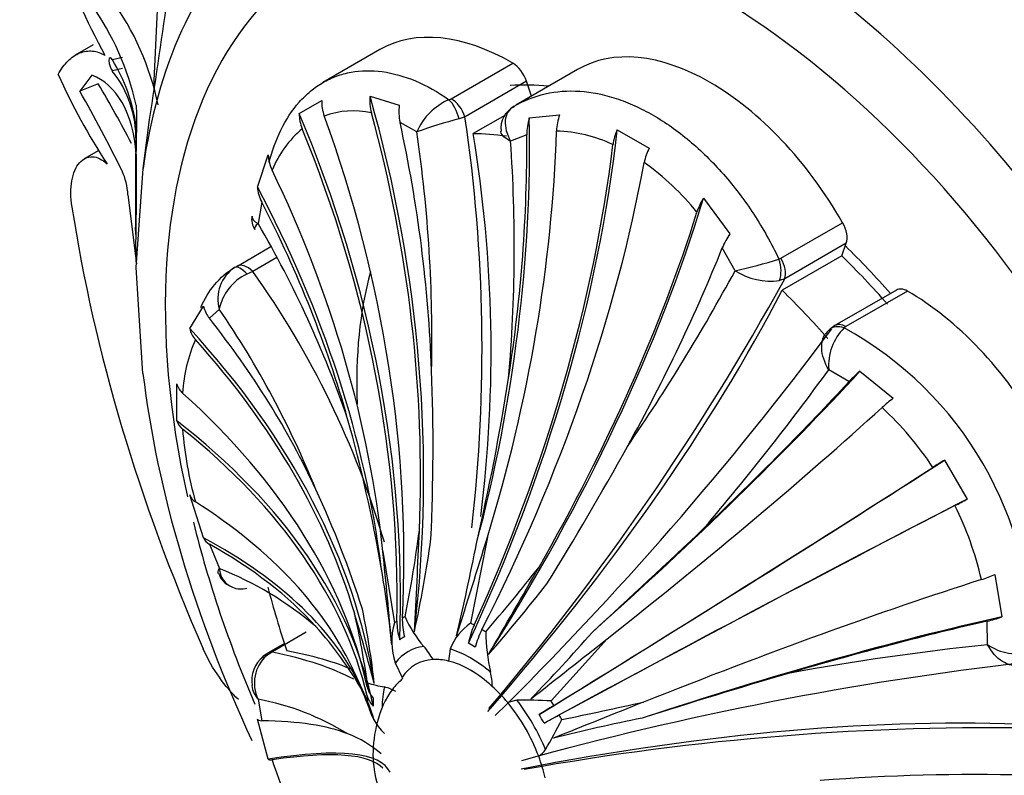
# Model space of a CAD drawing. Units: millimetres. Extents: x 0 to 1542, y 0 to 3499.
# Drawn here: x 540 to 563, y 118 to 135 of the extents above; entities that cross this region are included whole.
import ezdxf
from ezdxf import colors
from ezdxf.entities.mleader import LeaderData, LeaderLine
from ezdxf.math import Vec2, Vec3

# ---------------------------------------------------------------- set-up
doc = ezdxf.new("R2010")
doc.units = ezdxf.units.MM
doc.layers.add('DV7_Défaut', color=7, linetype='Continuous')
doc.layers.add('Défaut', color=7, linetype='Continuous')

# ---------------------------------------------------------------- blocks, each defined once
blk = doc.blocks.new('_DOT')
at = {"color": 0}
blk.add_line((0, 0), (-1, 0), dxfattribs=at)
at = {"color": 0, "const_width": 0.333}
blk.add_lwpolyline([(-0.1665, 0, 1), (0.1665, 0, 1)], format="xyb", close=True, dxfattribs=at)
blk = doc.blocks.new('SE6')
at = {"layer": 'DV7_Défaut', "color": 7, "linetype": 'Continuous'}
for p, q in [((543.435, 135.697), (543.35, 133.941)), ((541.975, 134.905), (541.571, 134.672)), ((548.492, 134.799), (547.192, 134.049)), ((542.646, 134.622), (542.414, 134.57)), ((550.108, 133.684), (551.509, 134.493)), ((541.951, 134.216), (541.676, 133.855)), ((542.646, 134.367), (542.414, 134.314)), ((552.981, 134.347), (551.58, 133.538)), ((542.092, 134.02), (541.676, 133.855)), ((551.825, 134.081), (550.425, 133.272)), ((551.939, 133.745), (551.825, 134.081)), ((542.954, 133.54), (542.963, 133.333)), ((546.66, 133.351), (547.172, 133.646)), ((548.267, 133.742), (548.932, 133.54)), ((550.059, 133.662), (550.108, 133.684)), ((542.963, 133.333), (542.958, 132.492)), ((551.886, 133.247), (552.574, 133.315)), ((549.332, 132.932), (548.95, 133.146)), ((550.425, 133.272), (550.292, 133.229)), ((551.329, 133.306), (550.609, 132.891)), ((542.944, 131.987), (542.955, 132.917)), ((542.955, 132.917), (542.953, 133.054)), ((543.11, 132.102), (543.232, 133.034)), ((553.885, 132.981), (554.609, 132.563)), ((551.828, 132.861), (551.46, 132.721)), ((542.109, 132.511), (541.773, 132.318)), ((545.709, 131.679), (545.955, 132.407)), ((542.958, 129.854), (543.11, 132.102)), ((542.768, 131.502), (542.962, 129.936)), ((545.809, 131.333), (545.725, 130.85)), ((555.844, 131.427), (556.444, 130.615)), ((557.603, 130.061), (559.004, 130.869)), ((545.239, 129.877), (546.012, 130.324)), ((556.56, 129.777), (556.27, 130.296)), ((559.087, 130.401), (557.687, 129.592)), ((558.984, 130.115), (559.087, 130.401)), ((546.147, 130.077), (545.604, 129.763)), ((557.556, 130.042), (557.603, 130.061)), ((558.984, 130.115), (557.629, 129.333)), ((543.108, 127.445), (542.958, 129.854)), ((545.192, 129.85), (545.239, 129.877)), ((545.604, 129.763), (545.468, 129.703)), ((557.687, 129.592), (557.567, 129.553)), ((560.227, 129.339), (558.827, 128.531)), ((560.476, 129.315), (559.075, 128.507)), ((544.171, 128.463), (544.485, 128.975)), ((544.844, 128.901), (544.617, 128.698)), ((559.075, 128.507), (559.037, 128.478)), ((559.148, 127.258), (558.689, 127.53)), ((559.398, 127.497), (560.152, 126.88)), ((543.879, 126.369), (543.879, 127.205)), ((561.321, 125.477), (561.833, 124.59)), ((544.485, 123.711), (544.171, 124.688)), ((550.934, 123.725), (550.549, 121.773)), ((544.617, 123.568), (544.844, 123.012)), ((548.559, 123.4), (548.82, 121.778)), ((562.464, 122.876), (562.622, 121.914)), ((562.295, 121.284), (562.289, 121.818)), ((546.82, 121.567), (546.048, 121.121)), ((546.322, 121.311), (545.953, 121.098)), ((553.653, 121.416), (552.379, 120.007)), ((546.048, 121.121), (545.922, 121.04)), ((550.089, 121.186), (550.05, 120.911)), ((548.842, 120.871), (548.996, 120.54)), ((547.919, 120.63), (548.206, 120.019)), ((545.725, 120.045), (545.809, 119.557)), ((551.605, 120.025), (551.395, 119.967)), ((545.955, 118.684), (545.709, 119.594))]:
    blk.add_line(p, q, dxfattribs=at)
for centre, radius, start, end in [((272.379, 174.948), 274.077, 351.20349, 352.43057), ((554.609, 141.54), 14.143, 198.3163, 209.0609), ((536.663, 132.121), 6.449, 12.7107, 34.9216), ((537.316, 132.262), 6.27, 11.8038, 36.0338), ((539.157, 132.558), 3.828, 7.4476, 31.7043), ((554.501, 140.199), 14.592, 204.113, 213.2131), ((540.464, 132.767), 2.488, 359.2916, 38.435), ((519.157, 120.31), 26.721, 27.5424, 30.8703), ((512.667, 117.325), 33.388, 26.1602, 29.6763), ((548.086, 133.609), 0.915, 177.6435, 200.2447), ((549.299, 133.642), 1.037, 174.4973, 195.4456), ((550.073, 133.395), 1.15, 172.7553, 192.4899), ((550.612, 132.383), 1.393, 113.3937, 156.7982), ((547.54, 133.341), 0.881, 179.3872, 202.5787), ((547.893, 131.466), 1.943, 77.9069, 110.0145), ((551.785, 133.018), 0.544, 116.7445, 187.6407), ((553.712, 132.905), 1.209, 160.1558, 177.8551), ((554.05, 119.376), 14.354, 105.181, 109.1927), ((514.871, 128.009), 35.941, 353.4965, 8.4205), ((553.107, 132.868), 1.278, 162.7479, 180.3227), ((548.312, 131.131), 2.453, 130.2522, 157.6562), ((516.89, 128.202), 32.784, 358.794, 8.295), ((552.424, 129.787), 3.163, 64.482, 88.5634), ((554.962, 132.488), 1.185, 155.3963, 172.5271), ((516.912, 130.318), 34.632, 355.0661, 3.9797), ((474.261, 131.682), 68.701, 358.82643, 0.67524), ((555.698, 132.002), 1.225, 152.7363, 169.0978), ((546.819, 132.446), 0.865, 182.5899, 206.2469), ((550.974, 127.28), 6.077, 39.0343, 54.5991), ((541.229, 131.412), 1.542, 3.3516, 24.2354), ((447.126, 131.493), 95.82, 359.51868, 0.29513), ((546.588, 131.747), 0.882, 184.393, 207.9713), ((557.055, 130.666), 1.431, 147.8413, 162.0166), ((545.947, 130.941), 0.369, 167.9083, 217.2751), ((548.643, 130.767), 5.705, 180.7921, 181.688), ((524.543, 118.458), 24.54, 18.9091, 30.3287), ((557.803, 129.667), 1.657, 145.0862, 157.6777), ((554.488, 139.556), 9.996, 281.9659, 287.8735), ((545.659, 129.14), 0.85, 123.3663, 196.3399), ((528.8, 117.793), 20.631, 16.3844, 35.4656), ((517.474, 150.968), 44.461, 325.4956, 331.5358), ((557.371, 131.048), 1.507, 237.4709, 277.4718), ((545.969, 128.668), 1.15, 115.8349, 168.3018), ((505.409, 158.385), 59.683, 319.76022, 331.1553), ((545.099, 129.096), 0.625, 191.2321, 219.6337), ((527.037, 116.728), 21.57, 22.0062, 34.3579), ((544.686, 128.576), 0.528, 192.3859, 223.2784), ((497.546, 174.032), 76.314, 314.58218, 323.33337), ((558.809, 128.237), 0.218, 118.4416, 154.3888), ((559.904, 127.622), 1.219, 135.3615, 184.3233), ((559.029, 128.168), 0.417, 114.2405, 134.018), ((555.109, 121.299), 8.183, 358.6828, 61.3172), ((547.492, 126.806), 3.487, 156.1733, 176.8516), ((503.592, 125.787), 46.107, 357.3891, 2.1441), ((509.821, 163.069), 60.424, 319.63681, 323.97364), ((561.529, 125.025), 3.264, 130.7552, 136.8283), ((499.309, 135.504), 52.742, 346.9389, 351.0948), ((544.271, 127.307), 0.405, 194.6563, 229.9089), ((562.702, 123.554), 4.191, 127.4745, 131.9763), ((554.871, 121.228), 7.409, 33.4256, 47.2652), ((514.863, 117.206), 34.16, 9.8257, 15.6334), ((544.221, 126.467), 0.356, 196.0492, 233.6138), ((552.372, 126.808), 8.386, 184.294, 195.7661), ((491.109, 160.634), 72.001, 328.17173, 331.04959), ((570.537, 110.503), 17.583, 121.6085, 122.6368), ((544.444, 124.781), 0.289, 198.9636, 240.5615), ((525.679, 114.946), 23.525, 17.6729, 24.7928), ((553.473, 140.058), 17.583, 297.3632, 298.3915), ((554.928, 121.128), 7.409, 12.7351, 26.5741), ((454.817, 229.943), 146.449, 312.26817, 313.62709), ((544.728, 123.804), 0.26, 200.8881, 244.6421), ((517.281, 128.163), 32.392, 348.8871, 352.3996), ((356.423, 132.229), 193.146, 356.83897, 357.52223), ((312.75, 196.913), 249.175, 342.37909, 342.91928), ((520.554, 127.791), 29.386, 347.7948, 351.9729), ((498.705, 133.69), 52.954, 346.6729, 348.999), ((396.992, 107.883), 152.359, 5.04512, 5.84541), ((525.126, 118.956), 23.749, 5.6179, 9.8893), ((517.96, 149.838), 43.402, 319.3632, 321.884), ((273.159, 282.832), 321.47, 329.78699, 330.19553), ((545.268, 123.043), 0.461, 197.5026, 242.655), ((542.027, 115.843), 7.703, 49.4415, 68.55), ((545.333, 123.04), 0.491, 183.2222, 247.1307), ((560.858, 126.747), 4.191, 288.0237, 292.5255), ((545.333, 123.04), 0.491, 247.1307, 285.9589), ((519.645, 148.314), 41.512, 318.9705, 321.8354), ((528.862, 117.678), 19.537, 8.0681, 12.7343), ((466.163, 98.106), 85.171, 15.17678, 16.28159), ((531.234, 118.515), 17.234, 6.2933, 11.9653), ((551.289, 122.849), 2.41, 202.6882, 221.7081), ((561.546, 124.996), 3.264, 283.1717, 289.2448), ((540.44, 115.778), 8.861, 30.2552, 41.8938), ((550.252, 121.358), 1.492, 163.6632, 199.0428), ((551.292, 120.716), 1.292, 125.1218, 158.6526), ((549.525, 120.514), 1.058, 116.5387, 123.4613), ((555.115, 121.614), 4.219, 180.5755, 193.1184), ((522.274, 148.782), 41.283, 315.8974, 318.7636), ((547.745, 119.8), 2.266, 30.385, 39.6413), ((-91.833, 939.495), 1042.068, 308.153062, 308.274384), ((568.637, 61.201), 60.416, 96.02609, 100.36346), ((562.982, 122.291), 1.219, 235.6767, 284.6385), ((546.47, 120.415), 0.831, 131.1894, 206.3881), ((546.122, 120.679), 0.442, 111.9473, 135.1373), ((546.233, 120.482), 0.653, 126.4923, 191.196), ((571.985, 45.136), 76.258, 96.66343, 105.42102), ((510.14, 104.226), 41.187, 21.8639, 23.471), ((549.488, 120.309), 1.558, 1.0316, 12.9125), ((599.051, -19.878), 146.449, 106.37291, 107.73183), ((546.104, 120.408), 0.524, 185.8287, 223.7694), ((548.967, 122.641), 2.347, 251.0808, 260.8453), ((545.044, 118.635), 3.448, 15.6319, 27.8061), ((548.356, 119.36), 0.992, 60.0605, 76.148), ((544.6, 114.113), 6.039, 58.4504, 79.2584), ((549.481, 120.197), 1.288, 187.945, 226.4209), ((551.725, 108.662), 11.363, 86.7019, 90.6078), ((940.217, -848.067), 1042.068, 111.725616, 111.846938), ((483.173, 448.103), 335.783, 281.93702, 282.26126), ((547.412, 116.855), 5.489, 28.845, 31.155), ((542.473, 124.687), 11.363, 329.3922, 333.2981), ((562.493, 79.122), 41.283, 101.2364, 104.1026), ((546.884, 116.938), 2.481, 48.6651, 69.3277), ((562.379, 59.683), 59.714, 88.84767, 100.23681), ((551.844, 119.16), 0.484, 301.7498, 327.7375), ((556.055, 121.904), 10.521, 197.8963, 207.5491), ((561.985, 73.868), 44.465, 88.4644, 94.5042)]:
    blk.add_arc(centre, radius, start, end, dxfattribs=at)
for centre, major_axis, ratio, start_param, end_param in [((563.063, 125.891), (14.3, -24.768), 0.57735, 0, 3.474127), ((555.992, 121.809), (8.75, -15.155), 0.57735, 0, 4.212584), ((556.442, 122.069), (-9.535, 16.515), 0.57735, 0.149692, 0.634811), ((556.442, 122.069), (-9.535, 16.515), 0.57735, 4.862081, 5.3472), ((551.492, 129.603), (3, -5.196), 0.57735, 2.352333, 3.141593), ((555.992, 129.157), (3, -5.196), 0.57735, 1.566935, 3.145454), ((551.507, 134.085), (-0.25, 0.433), 0.57735, 4.380776, 5.493925), ((555.992, 121.809), (6.675, -11.561), 0.57735, -3.528353, -3.425201), ((528.438, 127.736), (-6.325, 24.91), 0.805879, 4.265916, 4.749003), ((550.058, 133.254), (0.169, -0.471), 0.432073, 1.36424, 2.444696), ((550.107, 133.277), (0.25, -0.433), 0.57735, 1.239184, 2.352333), ((558.923, 123.501), (-11.292, 19.558), 0.57735, 0.751934, 0.774726), ((526.445, 126.86), (14.17, -21.44), 0.815999, 0.850009, 1.345921), ((528.438, 127.736), (-6.304, 24.826), 0.805879, 4.357722, 4.734598), ((527.114, 127.246), (11.444, -22.915), 0.815999, 0.965645, 1.430657), ((529.224, 127.889), (-3.482, 25.376), 0.794761, 4.589031, 4.811218), ((533.248, 127.49), (7.508, 24.579), 0.69431, 4.765293, 5.152561), ((526.445, 126.86), (14.123, -21.368), 0.815999, 0.867014, 1.332026), ((535.88, 126.377), (12.159, 22.642), 0.597148, 4.808242, 5.304154), ((554.637, 121.027), (-6.498, 11.255), 0.57735, -0.421509, -0.331613), ((532.937, 127.772), (0.332, 23.416), 0.772013, 4.570061, 4.943701), ((534.176, 127.168), (9.292, 23.869), 0.662647, 4.824742, 5.201618), ((535.88, 126.377), (12.118, 22.566), 0.597148, 4.825247, 5.290259), ((533.248, 127.49), (7.483, 24.496), 0.69431, 4.915344, 5.137531), ((536.826, 125.831), (13.46, 21.792), 0.556849, 4.860175, 5.325187), ((525.358, 125.958), (18.348, -17.872), 0.805879, 0.769078, 1.145954), ((524.833, 125.354), (20.304, -15.756), 0.794761, 0.670483, 1.057751), ((524.833, 125.354), (20.235, -15.703), 0.794761, 0.820534, 1.04272), ((538.531, 124.653), (15.62, 20.408), 0.477038, 4.896468, 5.379555), ((560.588, 124.463), (-13.75, 23.816), 0.57735, 0.976436, 1.379758), ((538.531, 124.653), (15.568, 20.34), 0.477038, 4.988275, 5.365151), ((558.753, 130.727), (0.25, -0.433), 0.57735, 0.453786, 1.566935), ((539.458, 123.905), (16.58, 19.523), 0.429652, -1.130493, -0.908306), ((555.992, 121.809), (6.675, -11.561), 0.57735, -4.376198, -4.258603), ((557.305, 129.899), (-0.122, 0.485), 0.562852, 3.78814, 4.868596), ((557.352, 129.918), (0.25, -0.433), 0.57735, 0.453786, 1.566935), ((555.992, 121.809), (-6.498, 11.255), 0.57735, -1.239184, -1.117011), ((545.441, 129.417), (-0.25, 0.433), 0.377624, 5.200456, 6.280912), ((545.488, 129.444), (-0.25, 0.433), 0.57735, 5.166175, 6.279324), ((556.699, 122.217), (-6.175, 10.695), 0.57735, 0.517182, 0.83521), ((542.473, 122.94), (16.348, 16.768), 0.357929, 4.86857, 5.416414), ((554.637, 121.027), (-6.498, 11.255), 0.57735, -1.239184, -1.117011), ((560.477, 128.906), (0.25, -0.433), 0.57735, 2.360056, 3.141593), ((560.492, 124.407), (-3, 5.196), 0.57735, 3.923129, 5.501649), ((523.166, 121.669), (24.956, -5.768), 0.69431, 0.494221, 0.716408), ((522.982, 120.705), (25.402, -3.9), 0.662647, 0.210252, 0.693339), ((559.038, 128.07), (0.34, -0.367), 0.693352, 2.215729, 3.141893), ((559.077, 128.098), (0.25, -0.433), 0.57735, 2.360056, 3.140906), ((522.982, 120.705), (25.317, -3.887), 0.662647, 0.302058, 0.678934), ((543.482, 119.657), (20.323, 15.731), 0.187141, -1.215116, -0.827848), ((556.442, 122.069), (-9.535, 16.515), 0.57735, 0.93509, 1.420209), ((543.482, 119.657), (20.255, 15.678), 0.187141, -1.065065, -0.842879), ((522.814, 118.833), (25.602, -0.788), 0.597148, 0.149005, 0.614017), ((544.268, 118.596), (20.886, 14.827), 0.131246, -1.199856, -0.82298), ((522.814, 117.741), (25.689, 0.764), 0.556849, 0.097072, 0.592984), ((522.814, 117.741), (25.602, 0.761), 0.556849, 0.114077, 0.579089), ((545.593, 116.577), (21.993, 13.296), 0.028495, -1.287239, -0.791327), ((545.593, 116.577), (21.919, 13.251), 0.028495, -1.270234, -0.805222), ((546.261, 115.419), (22.511, 12.399), 0.028495, 0.791327, 1.287239), ((522.982, 115.676), (25.399, 3.313), 0.477038, 0.138526, 0.515402), ((546.261, 115.419), (22.436, 12.357), 0.028495, 0.805222, 1.270234), ((555.992, 121.809), (8.75, -15.155), 0.57735, 4.248898, 4.508377), ((523.166, 114.498), (25.283, 4.613), 0.429652, 0.106822, 0.494089), ((523.166, 114.498), (25.198, 4.597), 0.429652, 0.256872, 0.479059), ((554.637, 121.027), (-6.498, 11.255), 0.57735, 1.117011, 1.239184), ((547.348, 113.262), (23.284, 10.674), 0.131246, 0.82298, 1.199856), ((550.722, 118.767), (-1.784, 3.089), 0.57735, 6.214295, 6.248279), ((547.874, 112.051), (23.785, 9.735), 0.187141, 0.827848, 1.215116), ((550.722, 118.767), (-1.784, 3.089), 0.57735, 0.034907, 0.068891), ((549.927, 121.582), (-0.66, 0.999), 0.815999, 0.867014, 1.240508), ((550.026, 121.64), (-0.535, 1.072), 0.815999, 0.965645, 1.339138), ((551.324, 121.511), (-0.567, -1.055), 0.597148, 4.825247, 5.198741), ((550.722, 118.767), (-1.784, 3.089), 0.57735, -0.750492, -0.716508), ((547.874, 112.051), (23.705, 9.702), 0.187141, 0.842879, 1.065065), ((551.464, 121.43), (-0.629, -1.019), 0.556849, 4.860175, 5.233669), ((550.722, 118.767), (-1.784, 3.089), 0.57735, -0.854289, -0.820305), ((550.548, 118.665), (1.419, -2.458), 0.57735, 2.91109, 3.372095), ((550.581, 118.685), (-1.585, 2.746), 0.57735, -0.820305, -0.750492), ((546.159, 120.634), (0.323, -0.382), 0.431399, 3.135546, 3.15786), ((546.159, 120.634), (0.323, -0.382), 0.431399, 2.75344, 3.135546), ((546.203, 120.665), (0.25, -0.433), 0.57735, 2.80998, 3.143384), ((527.19, 111.816), (-22.174, -7.53), 0.265825, 3.429532, 3.583541), ((550.548, 118.665), (-1.419, 2.458), 0.57735, 5.267285, 5.72829), ((550.548, 118.665), (1.25, -2.165), 0.57735, 2.856215, 3.42697), ((550.548, 118.665), (-1.25, 2.165), 0.57735, 5.783165, 5.997808), ((550.548, 118.665), (-1.25, 2.165), 0.57735, 5.212409, 5.783165), ((550.722, 118.767), (-1.784, 3.089), 0.57735, 0.716508, 0.750492), ((549.389, 120.393), (-1.197, 0.037), 0.597148, 0.149005, 0.522498), ((550.722, 118.767), (-1.784, 3.089), 0.57735, 0.820305, 0.854289), ((549.389, 120.232), (-1.197, -0.036), 0.556849, 0.114077, 0.48757), ((550.548, 118.665), (-1.419, 2.458), 0.57735, 0.554896, 0.770293), ((550.548, 118.665), (-1.25, 2.165), 0.57735, 4.997767, 5.212409), ((550.581, 118.685), (-1.585, 2.746), 0.57735, 0.750492, 0.820305), ((550.548, 118.665), (-1.25, 2.165), 0.57735, 4.427011, 4.997767), ((550.548, 118.665), (-1.419, 2.458), 0.57735, 4.481886, 4.942891), ((552.763, 120.059), (-1.025, -0.62), 0.028495, -1.270234, -0.89674), ((550.722, 118.767), (-1.784, 3.089), 0.57735, 4.747296, 4.78128), ((552.862, 119.887), (-1.049, -0.578), 0.028495, 0.89674, 1.270234), ((550.722, 118.767), (1.784, -3.089), 0.57735, 1.501906, 1.53589), ((524.833, 108.89), (23.705, 9.702), 0.187141, 0.191444, 0.413631), ((550.212, 109.536), (22.695, 5.774), 0.357929, 0.866771, 1.414615), ((525.358, 107.679), (-23.362, -10.71), 0.131246, 3.140675, 3.576344), ((525.358, 107.679), (23.284, 10.674), 0.131246, 0.043471, 0.420347), ((550.548, 118.665), (1.25, -2.165), 0.57735, 1.070776, 1.285419)]:
    blk.add_ellipse(centre, major_axis=major_axis, ratio=ratio, start_param=start_param, end_param=end_param, dxfattribs=at)
for points, knots in [([(541.182, 134.238), (541.248, 134.36), (541.323, 134.462), (541.491, 134.626), (541.582, 134.686), (541.769, 134.761), (541.867, 134.776), (542.061, 134.758), (542.156, 134.725), (542.246, 134.67)], [0, 0, 0, 0, 0.25, 0.25, 0.5, 0.5, 0.75, 0.75, 1, 1, 1, 1]), ([(542.414, 134.57), (542.377, 134.637), (542.337, 134.634), (542.337, 134.467), (542.377, 134.354), (542.414, 134.314)], [0, 0, 0, 0, 0.5, 0.5, 1, 1, 1, 1]), ([(545.973, 132.232), (546.043, 132.498), (546.133, 132.747), (546.359, 133.21), (546.498, 133.423), (546.74, 133.698), (546.826, 133.782), (547.006, 133.93), (547.194, 134.061), (547.399, 134.157), (547.612, 134.235), (547.723, 134.266), (548.064, 134.328), (548.301, 134.332), (548.791, 134.266), (549.047, 134.194), (549.555, 133.981), (549.808, 133.839), (550.059, 133.662)], [0, 0, 0, 0, 0.131919, 0.131919, 0.2765992, 0.2765992, 0.3489392, 0.3489392, 0.4212793, 0.4936194, 0.4936194, 0.5659595, 0.5659595, 0.7106397, 0.7106397, 0.8553198, 0.8553198, 1, 1, 1, 1]), ([(551.54, 133.515), (551.763, 133.645), (552, 133.738), (552.499, 133.852), (552.764, 133.872), (553.302, 133.836), (553.576, 133.782), (553.998, 133.644), (554.14, 133.588), (554.42, 133.461), (554.699, 133.318), (554.976, 133.141), (555.251, 132.947), (555.388, 132.841), (555.792, 132.502), (556.049, 132.25), (556.538, 131.693), (556.772, 131.385), (557.195, 130.738), (557.386, 130.399), (557.556, 130.042)], [0, 0, 0, 0, 0.125, 0.125, 0.25, 0.25, 0.375, 0.375, 0.4375, 0.4375, 0.5, 0.5625, 0.5625, 0.625, 0.625, 0.75, 0.75, 0.875, 0.875, 1, 1, 1, 1]), ([(551.54, 133.515), (551.423, 133.448), (551.354, 133.33), (551.328, 133.043), (551.372, 132.877), (551.46, 132.721)], [0, 0, 0, 0, 0.5, 0.5, 1, 1, 1, 1]), ([(551.46, 132.721), (551.335, 132.784), (551.255, 132.858), (551.24, 132.935), (551.239, 132.94), (551.239, 132.945)], [0, 0, 0, 0, 0.935179, 0.935179, 1, 1, 1, 1]), ([(541.497, 131.222), (541.463, 131.444), (541.462, 131.645), (541.508, 131.907), (541.531, 131.985), (541.59, 132.122), (541.626, 132.182), (541.75, 132.322), (541.853, 132.37), (542.07, 132.362), (542.185, 132.307), (542.293, 132.206)], [0, 0, 0, 0, 0.25, 0.25, 0.375, 0.375, 0.5, 0.5, 0.75, 0.75, 1, 1, 1, 1]), ([(542.948, 130.275), (542.948, 130.199), (542.948, 130.138), (542.949, 130.069), (542.949, 130.049), (542.95, 130.017), (542.95, 130.003), (542.952, 129.981), (542.953, 129.977), (542.954, 129.988), (542.954, 129.992), (542.955, 129.998)], [0, 0, 0, 0, 0.2959873, 0.2959873, 0.443981, 0.443981, 0.5919746, 0.5919746, 0.8879619, 0.8879619, 1, 1, 1, 1]), ([(544.42, 128.946), (544.508, 129.139), (544.613, 129.311), (544.868, 129.621), (545.021, 129.753), (545.192, 129.85)], [0, 0, 0, 0, 0.465635, 0.465635, 1, 1, 1, 1]), ([(558.689, 127.53), (558.592, 127.687), (558.533, 127.862), (558.523, 128.143), (558.551, 128.253), (558.61, 128.336)], [0, 0, 0, 0, 0.5592009, 0.5592009, 1, 1, 1, 1]), ([(562.955, 120.812), (562.854, 120.803), (562.743, 120.833), (562.504, 120.983), (562.382, 121.121), (562.295, 121.284)], [0, 0, 0, 0, 0.441874, 0.441874, 1, 1, 1, 1]), ([(545.276, 120.038), (545.13, 120.178), (544.98, 120.35), (544.702, 120.744), (544.578, 120.962), (544.478, 121.191)], [0, 0, 0, 0, 0.488026, 0.488026, 1, 1, 1, 1]), ([(549.016, 120.522), (548.923, 120.434), (548.656, 120.175), (548.407, 119.544), (548.3, 118.801), (548.407, 118.078), (548.725, 117.39), (549.177, 116.922), (549.475, 116.733), (549.566, 116.677)], [0, 0, 0, 0, 0.078309, 0.264168, 0.429647, 0.584288, 0.747053, 0.934561, 1, 1, 1, 1])]:
    blk.add_open_spline(points, degree=3, knots=knots, dxfattribs=at)
for points in [[(542.954, 132.424), (542.89, 133.37), (542.496, 134.018), (541.951, 134.216)], [(545.58, 131.018), (545.574, 130.958), (545.626, 130.899), (545.725, 130.85)], [(545.725, 130.85), (545.658, 130.792), (545.63, 130.744), (545.647, 130.715)], [(558.61, 128.336), (558.625, 128.358), (558.643, 128.378), (558.663, 128.396)], [(544.819, 122.9), (544.807, 122.928), (544.815, 122.967), (544.844, 123.012)], [(546.048, 121.121), (546.785, 120.969), (547.397, 120.765), (547.889, 120.509)], [(545.709, 119.594), (545.716, 119.57), (545.751, 119.558), (545.809, 119.557)], [(545.955, 118.684), (545.959, 118.667), (545.989, 118.663), (546.043, 118.67)]]:
    blk.add_open_spline(points, degree=3, dxfattribs=at)

msp = doc.modelspace()

# ---------------------------------------------------------------- block references
at = {"layer": 'Défaut'}
msp.add_blockref('SE6', (0, 0), dxfattribs=at)

# ---------------------------------------------------------------- leaders
at = {"layer": 'Défaut', "color": 7, "linetype": 'Continuous'}
ml = msp.add_multileader_mtext('Standard', dxfattribs=at)
ml.set_content('{\\pxsm0.9;\\fSolid Edge ISO|b1||i0||c0|p34;\\W1.;23/10/2019\\P}', color=256)
ml.set_leader_properties()
ml.set_arrow_properties(name='DOT')
ml.build(insert=Vec2(0, 0))
ml.multileader.update_dxf_attribs({"leader_type": 0, "dogleg_length": 0, "arrow_head_size": 12})
ctx = ml.context
ctx.base_point, ctx.char_height, ctx.arrow_head_size, ctx.landing_gap_size = Vec3(1156.113, 3491.719), 12, 12, 4.2
notes = []
notes.append((ctx, [(0, (0, 0, 0), (0, 0), (1, 0), 1, [])]))
ctx.mtext.insert = Vec3(1158.113, 3497.839)
for ctx, leaders in notes:
    for number, flags, end, landing, length, lines in leaders:
        leader = LeaderData()
        leader.index, (leader.has_last_leader_line, leader.has_dogleg_vector, leader.attachment_direction) = number, flags
        leader.last_leader_point, leader.dogleg_vector, leader.dogleg_length = Vec3(end), Vec3(landing), length
        for number, points, colour, breaks in lines:
            line = LeaderLine()
            line.index, line.vertices, line.color, line.breaks = number, Vec3.list(points), colors.encode_raw_color(colour), breaks
            leader.lines.append(line)
        ctx.leaders.append(leader)

doc.saveas('drawing.dxf')
